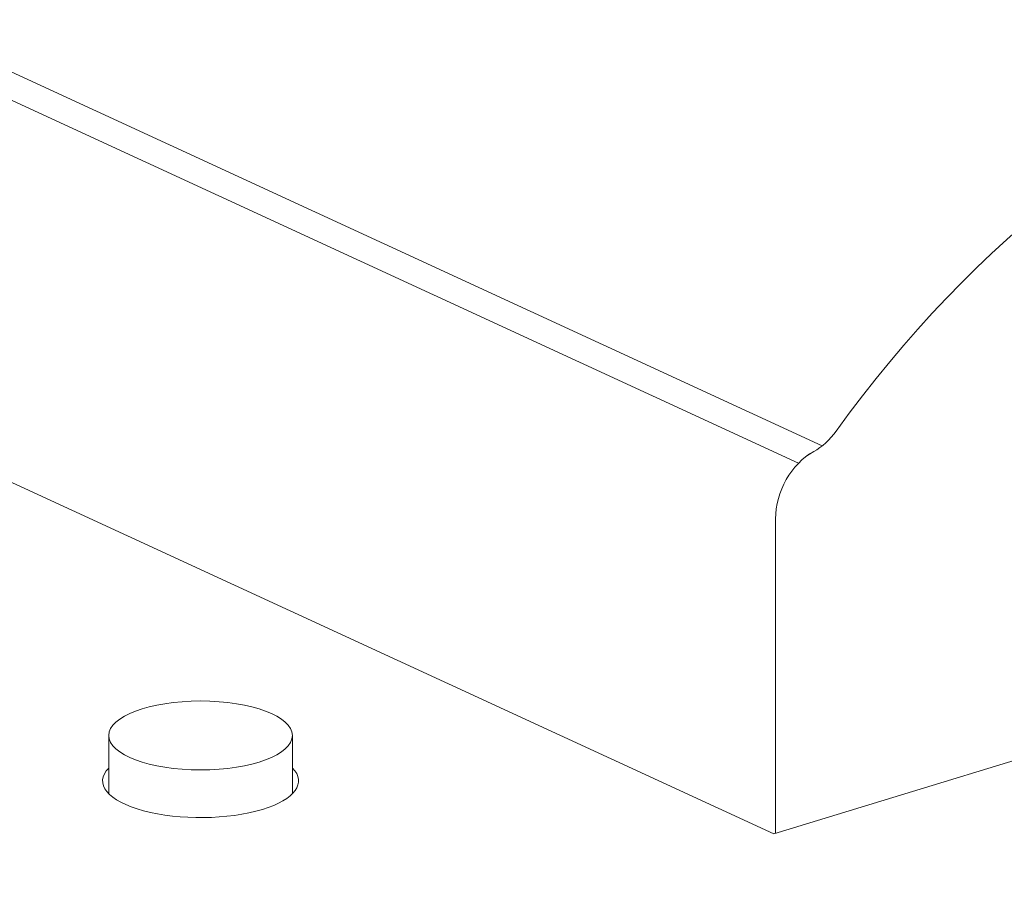
# Model space of a CAD drawing. Units: centimetres. Extents: x -67.5 to 29.7, y -21 to 21.
# Drawn here: x -54.7 to -53, y 5.6 to 7 of the extents above; entities that cross this region are included whole.
import ezdxf

# ---------------------------------------------------------------- set-up
doc = ezdxf.new("R2010")
doc.units = ezdxf.units.CM
doc.header["$MEASUREMENT"] = 0
doc.layers.add('layer 1', color=7, linetype='Continuous')

msp = doc.modelspace()

# ---------------------------------------------------------------- linework, layer by layer
at = {"layer": 'layer 1', "color": 250, "lineweight": 18}
for points in [[(-52.08295, 9.62837), (-52.08295, 9.62837), (-67.4089, 4.94581), (-67.4089, 4.94581)], [(-56.4171, 7.04808), (-56.4171, 7.04808), (-53.42512, 5.66791), (-53.42512, 5.66791)], [(-52.50217, 6.96058), (-52.80591, 6.86447), (-53.09804, 6.63863), (-53.32302, 6.32601)], [(-52.50217, 6.96058), (-52.80591, 6.86447), (-53.09804, 6.63863), (-53.32302, 6.32601)], [(-52.50217, 6.96058), (-52.80591, 6.86447), (-53.09804, 6.63863), (-53.32302, 6.32601)], [(-52.50217, 6.96058), (-52.80591, 6.86447), (-53.09804, 6.63863), (-53.32302, 6.32601)], [(-52.50217, 6.96058), (-52.80591, 6.86447), (-53.09804, 6.63863), (-53.32302, 6.32601)], [(-52.50217, 6.96058), (-52.80591, 6.86447), (-53.09804, 6.63863), (-53.32302, 6.32601)], [(-52.50217, 6.96058), (-52.80591, 6.86447), (-53.09804, 6.63863), (-53.32302, 6.32601)], [(-52.50217, 6.96058), (-52.80591, 6.86447), (-53.09804, 6.63863), (-53.32302, 6.32601)], [(-52.50217, 6.96058), (-52.80591, 6.86447), (-53.09804, 6.63863), (-53.32302, 6.32601)], [(-52.50217, 6.96058), (-52.80591, 6.86447), (-53.09804, 6.63863), (-53.32302, 6.32601)], [(-52.50217, 6.96058), (-52.80591, 6.86447), (-53.09804, 6.63863), (-53.32302, 6.32601)], [(-52.50217, 6.96058), (-52.80591, 6.86447), (-53.09804, 6.63863), (-53.32302, 6.32601)], [(-52.50217, 6.96058), (-52.80591, 6.86447), (-53.09804, 6.63863), (-53.32302, 6.32601)], [(-52.50217, 6.96058), (-52.80591, 6.86447), (-53.09804, 6.63863), (-53.32302, 6.32601)], [(-52.50217, 6.96058), (-52.80591, 6.86447), (-53.09804, 6.63863), (-53.32302, 6.32601)], [(-52.50217, 6.96058), (-52.80591, 6.86447), (-53.09804, 6.63863), (-53.32302, 6.32601)], [(-52.50217, 6.96058), (-52.80591, 6.86447), (-53.09804, 6.63863), (-53.32302, 6.32601)], [(-52.50217, 6.96058), (-52.80591, 6.86447), (-53.09804, 6.63863), (-53.32302, 6.32601)], [(-52.50217, 6.96058), (-52.80591, 6.86447), (-53.09804, 6.63863), (-53.32302, 6.32601)], [(-52.50217, 6.96058), (-52.80591, 6.86447), (-53.09804, 6.63863), (-53.32302, 6.32601)], [(-52.50217, 6.96058), (-52.80591, 6.86447), (-53.09804, 6.63863), (-53.32302, 6.32601)], [(-53.3599, 6.2925), (-53.34615, 6.3), (-53.33341, 6.31157), (-53.32302, 6.32601)], [(-53.3599, 6.2925), (-53.34615, 6.3), (-53.33341, 6.31157), (-53.32302, 6.32601)], [(-53.3599, 6.2925), (-53.34615, 6.3), (-53.33341, 6.31157), (-53.32302, 6.32601)], [(-53.3599, 6.29251), (-53.34615, 6.3), (-53.33341, 6.31157), (-53.32302, 6.32601)], [(-53.3599, 6.29251), (-53.34615, 6.3), (-53.33341, 6.31157), (-53.32302, 6.32601)], [(-53.3599, 6.29251), (-53.34615, 6.3), (-53.33341, 6.31157), (-53.32302, 6.32601)], [(-53.3599, 6.29251), (-53.34615, 6.3), (-53.33341, 6.31157), (-53.32302, 6.32601)], [(-53.3599, 6.29251), (-53.34615, 6.3), (-53.33341, 6.31157), (-53.32302, 6.32601)], [(-53.3599, 6.29251), (-53.34615, 6.3), (-53.33341, 6.31157), (-53.32302, 6.32601)], [(-53.3599, 6.29251), (-53.34615, 6.3), (-53.33341, 6.31157), (-53.32302, 6.32601)], [(-53.3599, 6.29251), (-53.34615, 6.3), (-53.33341, 6.31157), (-53.32302, 6.32601)], [(-53.3599, 6.29251), (-53.34615, 6.3), (-53.33341, 6.31157), (-53.32302, 6.32601)], [(-53.3599, 6.29251), (-53.34615, 6.3), (-53.33341, 6.31157), (-53.32302, 6.32601)], [(-53.3599, 6.29251), (-53.34615, 6.3), (-53.33341, 6.31158), (-53.32302, 6.32601)], [(-53.3599, 6.29251), (-53.34615, 6.3), (-53.33341, 6.31158), (-53.32302, 6.32601)], [(-53.3599, 6.29251), (-53.34615, 6.3), (-53.33341, 6.31158), (-53.32302, 6.32601)], [(-53.3599, 6.29251), (-53.34615, 6.3), (-53.33341, 6.31158), (-53.32302, 6.32601)], [(-53.3599, 6.29251), (-53.34615, 6.3), (-53.33341, 6.31158), (-53.32302, 6.32601)], [(-53.3599, 6.29251), (-53.34615, 6.3), (-53.33341, 6.31158), (-53.32302, 6.32601)], [(-53.3599, 6.29251), (-53.34615, 6.3), (-53.33341, 6.31158), (-53.32302, 6.32601)], [(-53.3599, 6.29251), (-53.34615, 6.3), (-53.33341, 6.31158), (-53.32302, 6.32601)], [(-53.32302, 6.32601), (-53.32302, 6.32601), (-53.32302, 6.32601), (-53.32302, 6.32601)], [(-53.32302, 6.32601), (-53.32302, 6.32601), (-53.32302, 6.32601), (-53.32302, 6.32601)], [(-53.3599, 6.29251), (-53.39614, 6.27276), (-53.42223, 6.22675), (-53.42223, 6.18258)], [(-53.3599, 6.29251), (-53.39614, 6.27276), (-53.42223, 6.22675), (-53.42223, 6.18258)], [(-53.3599, 6.29251), (-53.39614, 6.27276), (-53.42223, 6.22675), (-53.42223, 6.18258)], [(-53.3599, 6.29251), (-53.39614, 6.27276), (-53.42223, 6.22675), (-53.42223, 6.18258)], [(-53.3599, 6.29251), (-53.39614, 6.27276), (-53.42223, 6.22675), (-53.42223, 6.18258)], [(-53.3599, 6.29251), (-53.39614, 6.27276), (-53.42223, 6.22675), (-53.42223, 6.18258)], [(-53.3599, 6.29251), (-53.39614, 6.27276), (-53.42223, 6.22675), (-53.42223, 6.18258)], [(-53.3599, 6.29251), (-53.39614, 6.27276), (-53.42223, 6.22675), (-53.42223, 6.18258)], [(-53.3599, 6.29251), (-53.39614, 6.27276), (-53.42223, 6.22675), (-53.42223, 6.18258)], [(-53.3599, 6.29251), (-53.39614, 6.27276), (-53.42223, 6.22675), (-53.42223, 6.18258)], [(-53.3599, 6.29251), (-53.39614, 6.27276), (-53.42223, 6.22675), (-53.42223, 6.18258)], [(-53.3599, 6.29251), (-53.39614, 6.27276), (-53.42223, 6.22675), (-53.42223, 6.18258)], [(-53.3599, 6.29251), (-53.39614, 6.27276), (-53.42223, 6.22675), (-53.42223, 6.18258)], [(-53.3599, 6.29251), (-53.39614, 6.27276), (-53.42223, 6.22675), (-53.42223, 6.18258)], [(-53.3599, 6.29251), (-53.39614, 6.27276), (-53.42223, 6.22675), (-53.42223, 6.18258)], [(-53.3599, 6.29251), (-53.39614, 6.27276), (-53.42223, 6.22675), (-53.42223, 6.18258)], [(-53.3599, 6.29251), (-53.39614, 6.27276), (-53.42223, 6.22675), (-53.42223, 6.18258)], [(-53.3599, 6.29251), (-53.39614, 6.27276), (-53.42223, 6.22675), (-53.42223, 6.18258)], [(-53.3599, 6.2925), (-53.39614, 6.27276), (-53.42223, 6.22675), (-53.42223, 6.18258)], [(-53.3599, 6.2925), (-53.39614, 6.27276), (-53.42223, 6.22675), (-53.42223, 6.18258)], [(-53.3599, 6.2925), (-53.39614, 6.27276), (-53.42223, 6.22675), (-53.42223, 6.18258)], [(-53.3599, 6.2925), (-53.3599, 6.2925), (-53.3599, 6.29251), (-53.3599, 6.29251)], [(-53.3599, 6.2925), (-53.3599, 6.2925), (-53.3599, 6.29251), (-53.3599, 6.29251)], [(-53.42223, 6.18258), (-53.42223, 6.18258), (-53.42223, 6.18258), (-53.42223, 6.18258)], [(-53.42223, 6.18258), (-53.42223, 6.18258), (-53.42223, 5.66877), (-53.42223, 5.66877)], [(-53.42223, 6.18258), (-53.42223, 6.18258), (-53.42223, 6.18258), (-53.42223, 6.18258)], [(-54.36101, 5.88513), (-54.36101, 5.88513), (-54.36101, 5.88513), (-54.36101, 5.88513)], [(-53.42512, 5.66791), (-53.42512, 5.66791), (-52.79729, 5.85973), (-52.79729, 5.85973)], [(-54.51101, 5.82882), (-54.51101, 5.82882), (-54.51101, 5.82882), (-54.51101, 5.82882)], [(-54.51101, 5.82882), (-54.51101, 5.82882), (-54.51101, 5.73376), (-54.51101, 5.73376)], [(-54.51101, 5.82882), (-54.51101, 5.82882), (-54.51101, 5.82881), (-54.51101, 5.82881)], [(-54.51101, 5.82882), (-54.51101, 5.82882), (-54.51101, 5.82881), (-54.51101, 5.82881)], [(-54.21101, 5.82882), (-54.21101, 5.82882), (-54.21101, 5.82882), (-54.21101, 5.82882)], [(-54.21101, 5.73376), (-54.21101, 5.73376), (-54.21101, 5.82882), (-54.21101, 5.82882)], [(-54.21101, 5.82882), (-54.21101, 5.82882), (-54.21101, 5.82881), (-54.21101, 5.82881)], [(-54.51101, 5.77557), (-54.51101, 5.77557), (-54.51101, 5.77557), (-54.51101, 5.77557)], [(-54.36101, 5.7725), (-54.36101, 5.7725), (-54.36101, 5.7725), (-54.36101, 5.7725)], [(-54.26001, 5.70808), (-54.20687, 5.72432), (-54.18716, 5.75146), (-54.21101, 5.77557)], [(-54.26001, 5.70808), (-54.20687, 5.72432), (-54.18716, 5.75146), (-54.21101, 5.77557)], [(-54.26001, 5.70808), (-54.20687, 5.72432), (-54.18716, 5.75146), (-54.21101, 5.77557)], [(-54.26001, 5.70808), (-54.20687, 5.72432), (-54.18716, 5.75146), (-54.21101, 5.77557)], [(-54.26001, 5.70808), (-54.20687, 5.72432), (-54.18716, 5.75146), (-54.21101, 5.77557)], [(-54.26001, 5.70808), (-54.20687, 5.72432), (-54.18716, 5.75146), (-54.21101, 5.77557)], [(-54.26001, 5.70808), (-54.20687, 5.72432), (-54.18716, 5.75146), (-54.21101, 5.77557)], [(-54.26001, 5.70808), (-54.20687, 5.72432), (-54.18716, 5.75146), (-54.21101, 5.77557)], [(-54.26001, 5.70808), (-54.20687, 5.72432), (-54.18716, 5.75146), (-54.21101, 5.77557)], [(-54.26001, 5.70808), (-54.20687, 5.72432), (-54.18716, 5.75146), (-54.21101, 5.77557)], [(-54.26001, 5.70808), (-54.20687, 5.72432), (-54.18716, 5.75146), (-54.21101, 5.77557)], [(-54.26001, 5.70808), (-54.20687, 5.72432), (-54.18716, 5.75146), (-54.21101, 5.77557)], [(-54.26001, 5.70808), (-54.20687, 5.72432), (-54.18716, 5.75146), (-54.21101, 5.77557)], [(-54.26001, 5.70808), (-54.20687, 5.72432), (-54.18716, 5.75146), (-54.21101, 5.77557)], [(-54.26001, 5.70808), (-54.20687, 5.72432), (-54.18716, 5.75146), (-54.21101, 5.77557)], [(-54.26001, 5.70808), (-54.20687, 5.72432), (-54.18716, 5.75146), (-54.21101, 5.77557)], [(-54.26001, 5.70808), (-54.20687, 5.72432), (-54.18716, 5.75146), (-54.21101, 5.77557)], [(-54.26001, 5.70808), (-54.20687, 5.72432), (-54.18716, 5.75146), (-54.21101, 5.77557)], [(-54.26001, 5.70808), (-54.20687, 5.72432), (-54.18716, 5.75146), (-54.21101, 5.77557)], [(-54.26001, 5.70808), (-54.20687, 5.72432), (-54.18716, 5.75146), (-54.21101, 5.77557)], [(-54.26001, 5.70808), (-54.20687, 5.72432), (-54.18716, 5.75146), (-54.21101, 5.77557)], [(-54.21101, 5.77557), (-54.21101, 5.77557), (-54.21101, 5.77557), (-54.21101, 5.77557)], [(-54.26001, 5.70808), (-54.26001, 5.70808), (-54.26001, 5.70808), (-54.26001, 5.70808)], [(-54.26001, 5.70808), (-54.26001, 5.70808), (-54.26001, 5.70808), (-54.26001, 5.70808)], [(-54.45417, 5.70584), (-54.45417, 5.70584), (-54.45417, 5.70583), (-54.45417, 5.70583)]]:
    msp.add_open_spline(points, degree=3, dxfattribs=at)
at = {"layer": 'layer 1', "color": 250, "lineweight": 13}
for points in [[(-56.3126, 7.67037), (-56.3126, 7.67037), (-53.34587, 6.30183), (-53.34587, 6.30183)], [(-56.35146, 7.64193), (-56.35146, 7.64193), (-53.38473, 6.2734), (-53.38473, 6.2734)]]:
    msp.add_open_spline(points, degree=3, dxfattribs=at)
at = {"layer": 'layer 1', "color": 250, "lineweight": 18}
for points, knots in [([(-54.51101, 5.82882), (-54.51101, 5.79772), (-54.44385, 5.7725), (-54.36101, 5.7725), (-54.36101, 5.7725), (-54.27816, 5.7725), (-54.21101, 5.79772), (-54.21101, 5.82882), (-54.21101, 5.82882), (-54.21101, 5.85992), (-54.27816, 5.88513), (-54.36101, 5.88513), (-54.36101, 5.88513), (-54.44385, 5.88513), (-54.51101, 5.85992), (-54.51101, 5.82882)], [0, 0, 0, 0, 0.2, 0.2, 0.2, 0.2, 0.4, 0.4, 0.4, 0.4, 0.6, 0.6, 0.6, 0.6, 1, 1, 1, 1]), ([(-54.51101, 5.82882), (-54.51101, 5.79772), (-54.44385, 5.7725), (-54.36101, 5.7725), (-54.36101, 5.7725), (-54.27816, 5.7725), (-54.21101, 5.79772), (-54.21101, 5.82882), (-54.21101, 5.82882), (-54.21101, 5.85992), (-54.27816, 5.88513), (-54.36101, 5.88513), (-54.36101, 5.88513), (-54.44385, 5.88513), (-54.51101, 5.85992), (-54.51101, 5.82882)], [0, 0, 0, 0, 0.2, 0.2, 0.2, 0.2, 0.4, 0.4, 0.4, 0.4, 0.6, 0.6, 0.6, 0.6, 1, 1, 1, 1]), ([(-54.51101, 5.82882), (-54.51101, 5.79772), (-54.44385, 5.7725), (-54.36101, 5.7725), (-54.36101, 5.7725), (-54.27816, 5.7725), (-54.21101, 5.79772), (-54.21101, 5.82882), (-54.21101, 5.82882), (-54.21101, 5.85992), (-54.27816, 5.88513), (-54.36101, 5.88513), (-54.36101, 5.88513), (-54.44385, 5.88513), (-54.51101, 5.85992), (-54.51101, 5.82882)], [0, 0, 0, 0, 0.2, 0.2, 0.2, 0.2, 0.4, 0.4, 0.4, 0.4, 0.6, 0.6, 0.6, 0.6, 1, 1, 1, 1]), ([(-54.51101, 5.82882), (-54.51101, 5.79772), (-54.44385, 5.7725), (-54.36101, 5.7725), (-54.36101, 5.7725), (-54.27816, 5.7725), (-54.21101, 5.79772), (-54.21101, 5.82882), (-54.21101, 5.82882), (-54.21101, 5.85992), (-54.27816, 5.88513), (-54.36101, 5.88513), (-54.36101, 5.88513), (-54.44385, 5.88513), (-54.51101, 5.85992), (-54.51101, 5.82882)], [0, 0, 0, 0, 0.2, 0.2, 0.2, 0.2, 0.4, 0.4, 0.4, 0.4, 0.6, 0.6, 0.6, 0.6, 1, 1, 1, 1]), ([(-54.51101, 5.82882), (-54.51101, 5.79772), (-54.44385, 5.7725), (-54.36101, 5.7725), (-54.36101, 5.7725), (-54.27816, 5.7725), (-54.21101, 5.79772), (-54.21101, 5.82882), (-54.21101, 5.82882), (-54.21101, 5.85992), (-54.27816, 5.88513), (-54.36101, 5.88513), (-54.36101, 5.88513), (-54.44385, 5.88513), (-54.51101, 5.85992), (-54.51101, 5.82882)], [0, 0, 0, 0, 0.2, 0.2, 0.2, 0.2, 0.4, 0.4, 0.4, 0.4, 0.6, 0.6, 0.6, 0.6, 1, 1, 1, 1]), ([(-54.51101, 5.82882), (-54.51101, 5.79772), (-54.44385, 5.7725), (-54.36101, 5.7725), (-54.36101, 5.7725), (-54.27816, 5.7725), (-54.21101, 5.79772), (-54.21101, 5.82882), (-54.21101, 5.82882), (-54.21101, 5.85992), (-54.27816, 5.88513), (-54.36101, 5.88513), (-54.36101, 5.88513), (-54.44385, 5.88513), (-54.51101, 5.85992), (-54.51101, 5.82882)], [0, 0, 0, 0, 0.2, 0.2, 0.2, 0.2, 0.4, 0.4, 0.4, 0.4, 0.6, 0.6, 0.6, 0.6, 1, 1, 1, 1]), ([(-54.51101, 5.82882), (-54.51101, 5.79772), (-54.44385, 5.7725), (-54.36101, 5.7725), (-54.36101, 5.7725), (-54.27816, 5.7725), (-54.21101, 5.79772), (-54.21101, 5.82882), (-54.21101, 5.82882), (-54.21101, 5.85992), (-54.27816, 5.88513), (-54.36101, 5.88513), (-54.36101, 5.88513), (-54.44385, 5.88513), (-54.51101, 5.85992), (-54.51101, 5.82882)], [0, 0, 0, 0, 0.2, 0.2, 0.2, 0.2, 0.4, 0.4, 0.4, 0.4, 0.6, 0.6, 0.6, 0.6, 1, 1, 1, 1]), ([(-54.51101, 5.82882), (-54.51101, 5.79772), (-54.44385, 5.7725), (-54.36101, 5.7725), (-54.36101, 5.7725), (-54.27816, 5.7725), (-54.21101, 5.79772), (-54.21101, 5.82882), (-54.21101, 5.82882), (-54.21101, 5.85992), (-54.27816, 5.88513), (-54.36101, 5.88513), (-54.36101, 5.88513), (-54.44385, 5.88513), (-54.51101, 5.85992), (-54.51101, 5.82882)], [0, 0, 0, 0, 0.2, 0.2, 0.2, 0.2, 0.4, 0.4, 0.4, 0.4, 0.6, 0.6, 0.6, 0.6, 1, 1, 1, 1]), ([(-54.51101, 5.82882), (-54.51101, 5.79772), (-54.44385, 5.7725), (-54.36101, 5.7725), (-54.36101, 5.7725), (-54.27816, 5.7725), (-54.21101, 5.79772), (-54.21101, 5.82882), (-54.21101, 5.82882), (-54.21101, 5.85992), (-54.27816, 5.88513), (-54.36101, 5.88513), (-54.36101, 5.88513), (-54.44385, 5.88513), (-54.51101, 5.85992), (-54.51101, 5.82882)], [0, 0, 0, 0, 0.2, 0.2, 0.2, 0.2, 0.4, 0.4, 0.4, 0.4, 0.6, 0.6, 0.6, 0.6, 1, 1, 1, 1]), ([(-54.51101, 5.82882), (-54.51101, 5.79772), (-54.44385, 5.7725), (-54.36101, 5.7725), (-54.36101, 5.7725), (-54.27816, 5.7725), (-54.21101, 5.79772), (-54.21101, 5.82882), (-54.21101, 5.82882), (-54.21101, 5.85992), (-54.27816, 5.88513), (-54.36101, 5.88513), (-54.36101, 5.88513), (-54.44385, 5.88513), (-54.51101, 5.85992), (-54.51101, 5.82882)], [0, 0, 0, 0, 0.2, 0.2, 0.2, 0.2, 0.4, 0.4, 0.4, 0.4, 0.6, 0.6, 0.6, 0.6, 1, 1, 1, 1]), ([(-54.51101, 5.82882), (-54.51101, 5.79772), (-54.44385, 5.7725), (-54.36101, 5.7725), (-54.36101, 5.7725), (-54.27816, 5.7725), (-54.21101, 5.79772), (-54.21101, 5.82882), (-54.21101, 5.82882), (-54.21101, 5.85992), (-54.27816, 5.88513), (-54.36101, 5.88513), (-54.36101, 5.88513), (-54.44385, 5.88513), (-54.51101, 5.85992), (-54.51101, 5.82882)], [0, 0, 0, 0, 0.2, 0.2, 0.2, 0.2, 0.4, 0.4, 0.4, 0.4, 0.6, 0.6, 0.6, 0.6, 1, 1, 1, 1]), ([(-54.51101, 5.82882), (-54.51101, 5.79772), (-54.44385, 5.7725), (-54.36101, 5.7725), (-54.36101, 5.7725), (-54.27816, 5.7725), (-54.21101, 5.79771), (-54.21101, 5.82882), (-54.21101, 5.82882), (-54.21101, 5.85992), (-54.27816, 5.88513), (-54.36101, 5.88513), (-54.36101, 5.88513), (-54.44385, 5.88513), (-54.51101, 5.85992), (-54.51101, 5.82882)], [0, 0, 0, 0, 0.2, 0.2, 0.2, 0.2, 0.4, 0.4, 0.4, 0.4, 0.6, 0.6, 0.6, 0.6, 1, 1, 1, 1]), ([(-54.51101, 5.82882), (-54.51101, 5.79771), (-54.44385, 5.7725), (-54.36101, 5.7725), (-54.36101, 5.7725), (-54.27816, 5.7725), (-54.21101, 5.79771), (-54.21101, 5.82882), (-54.21101, 5.82882), (-54.21101, 5.85992), (-54.27816, 5.88513), (-54.36101, 5.88513), (-54.36101, 5.88513), (-54.44385, 5.88513), (-54.51101, 5.85992), (-54.51101, 5.82882)], [0, 0, 0, 0, 0.2, 0.2, 0.2, 0.2, 0.4, 0.4, 0.4, 0.4, 0.6, 0.6, 0.6, 0.6, 1, 1, 1, 1]), ([(-54.51101, 5.82882), (-54.51101, 5.79771), (-54.44385, 5.7725), (-54.36101, 5.7725), (-54.36101, 5.7725), (-54.27816, 5.7725), (-54.21101, 5.79771), (-54.21101, 5.82882), (-54.21101, 5.82882), (-54.21101, 5.85992), (-54.27816, 5.88513), (-54.36101, 5.88513), (-54.36101, 5.88513), (-54.44385, 5.88513), (-54.51101, 5.85992), (-54.51101, 5.82882)], [0, 0, 0, 0, 0.2, 0.2, 0.2, 0.2, 0.4, 0.4, 0.4, 0.4, 0.6, 0.6, 0.6, 0.6, 1, 1, 1, 1]), ([(-54.51101, 5.82882), (-54.51101, 5.79771), (-54.44385, 5.7725), (-54.36101, 5.7725), (-54.36101, 5.7725), (-54.27816, 5.7725), (-54.21101, 5.79771), (-54.21101, 5.82882), (-54.21101, 5.82882), (-54.21101, 5.85992), (-54.27816, 5.88513), (-54.36101, 5.88513), (-54.36101, 5.88513), (-54.44385, 5.88513), (-54.51101, 5.85992), (-54.51101, 5.82882)], [0, 0, 0, 0, 0.2, 0.2, 0.2, 0.2, 0.4, 0.4, 0.4, 0.4, 0.6, 0.6, 0.6, 0.6, 1, 1, 1, 1]), ([(-54.51101, 5.82882), (-54.51101, 5.79771), (-54.44385, 5.7725), (-54.36101, 5.7725), (-54.36101, 5.7725), (-54.27816, 5.7725), (-54.21101, 5.79771), (-54.21101, 5.82882), (-54.21101, 5.82882), (-54.21101, 5.85992), (-54.27816, 5.88513), (-54.36101, 5.88513), (-54.36101, 5.88513), (-54.44385, 5.88513), (-54.51101, 5.85992), (-54.51101, 5.82882)], [0, 0, 0, 0, 0.2, 0.2, 0.2, 0.2, 0.4, 0.4, 0.4, 0.4, 0.6, 0.6, 0.6, 0.6, 1, 1, 1, 1]), ([(-54.51101, 5.82882), (-54.51101, 5.79771), (-54.44385, 5.7725), (-54.36101, 5.7725), (-54.36101, 5.7725), (-54.27816, 5.7725), (-54.21101, 5.79771), (-54.21101, 5.82882), (-54.21101, 5.82882), (-54.21101, 5.85992), (-54.27816, 5.88513), (-54.36101, 5.88513), (-54.36101, 5.88513), (-54.44385, 5.88513), (-54.51101, 5.85992), (-54.51101, 5.82882)], [0, 0, 0, 0, 0.2, 0.2, 0.2, 0.2, 0.4, 0.4, 0.4, 0.4, 0.6, 0.6, 0.6, 0.6, 1, 1, 1, 1]), ([(-54.51101, 5.82882), (-54.51101, 5.79771), (-54.44385, 5.7725), (-54.36101, 5.7725), (-54.36101, 5.7725), (-54.27816, 5.7725), (-54.21101, 5.79771), (-54.21101, 5.82881), (-54.21101, 5.82881), (-54.21101, 5.85992), (-54.27816, 5.88513), (-54.36101, 5.88513), (-54.36101, 5.88513), (-54.44385, 5.88513), (-54.51101, 5.85992), (-54.51101, 5.82882)], [0, 0, 0, 0, 0.2, 0.2, 0.2, 0.2, 0.4, 0.4, 0.4, 0.4, 0.6, 0.6, 0.6, 0.6, 1, 1, 1, 1]), ([(-54.51101, 5.82881), (-54.51101, 5.79771), (-54.44385, 5.7725), (-54.36101, 5.7725), (-54.36101, 5.7725), (-54.27816, 5.7725), (-54.21101, 5.79771), (-54.21101, 5.82881), (-54.21101, 5.82881), (-54.21101, 5.85992), (-54.27816, 5.88513), (-54.36101, 5.88513), (-54.36101, 5.88513), (-54.44385, 5.88513), (-54.51101, 5.85992), (-54.51101, 5.82881)], [0, 0, 0, 0, 0.2, 0.2, 0.2, 0.2, 0.4, 0.4, 0.4, 0.4, 0.6, 0.6, 0.6, 0.6, 1, 1, 1, 1]), ([(-54.51101, 5.82881), (-54.51101, 5.79771), (-54.44385, 5.7725), (-54.36101, 5.7725), (-54.36101, 5.7725), (-54.27816, 5.7725), (-54.21101, 5.79771), (-54.21101, 5.82881), (-54.21101, 5.82881), (-54.21101, 5.85992), (-54.27816, 5.88513), (-54.36101, 5.88513), (-54.36101, 5.88513), (-54.44385, 5.88513), (-54.51101, 5.85992), (-54.51101, 5.82881)], [0, 0, 0, 0, 0.2, 0.2, 0.2, 0.2, 0.4, 0.4, 0.4, 0.4, 0.6, 0.6, 0.6, 0.6, 1, 1, 1, 1]), ([(-54.51101, 5.82881), (-54.51101, 5.79771), (-54.44385, 5.7725), (-54.36101, 5.7725), (-54.36101, 5.7725), (-54.27816, 5.7725), (-54.21101, 5.79771), (-54.21101, 5.82881), (-54.21101, 5.82881), (-54.21101, 5.85992), (-54.27816, 5.88513), (-54.36101, 5.88513), (-54.36101, 5.88513), (-54.44385, 5.88513), (-54.51101, 5.85992), (-54.51101, 5.82881)], [0, 0, 0, 0, 0.2, 0.2, 0.2, 0.2, 0.4, 0.4, 0.4, 0.4, 0.6, 0.6, 0.6, 0.6, 1, 1, 1, 1]), ([(-54.51101, 5.77557), (-54.53612, 5.75017), (-54.51284, 5.72161), (-54.45417, 5.70584), (-54.45417, 5.70584), (-54.39551, 5.69006), (-54.31598, 5.69098), (-54.26001, 5.70808)], [0, 0, 0, 0, 0.3333333, 0.3333333, 0.3333333, 0.3333333, 1, 1, 1, 1]), ([(-54.51101, 5.77557), (-54.53612, 5.75017), (-54.51284, 5.72161), (-54.45417, 5.70584), (-54.45417, 5.70584), (-54.39551, 5.69006), (-54.31598, 5.69098), (-54.26001, 5.70808)], [0, 0, 0, 0, 0.3333333, 0.3333333, 0.3333333, 0.3333333, 1, 1, 1, 1]), ([(-54.51101, 5.77557), (-54.53612, 5.75017), (-54.51284, 5.72161), (-54.45417, 5.70584), (-54.45417, 5.70584), (-54.39551, 5.69006), (-54.31598, 5.69098), (-54.26001, 5.70808)], [0, 0, 0, 0, 0.3333333, 0.3333333, 0.3333333, 0.3333333, 1, 1, 1, 1]), ([(-54.51101, 5.77557), (-54.53612, 5.75017), (-54.51284, 5.72161), (-54.45417, 5.70583), (-54.45417, 5.70583), (-54.39551, 5.69006), (-54.31598, 5.69098), (-54.26001, 5.70808)], [0, 0, 0, 0, 0.3333333, 0.3333333, 0.3333333, 0.3333333, 1, 1, 1, 1]), ([(-54.51101, 5.77557), (-54.53612, 5.75017), (-54.51284, 5.72161), (-54.45417, 5.70583), (-54.45417, 5.70583), (-54.39551, 5.69006), (-54.31598, 5.69098), (-54.26001, 5.70808)], [0, 0, 0, 0, 0.3333333, 0.3333333, 0.3333333, 0.3333333, 1, 1, 1, 1]), ([(-54.51101, 5.77557), (-54.53612, 5.75017), (-54.51284, 5.72161), (-54.45417, 5.70583), (-54.45417, 5.70583), (-54.39551, 5.69006), (-54.31598, 5.69098), (-54.26001, 5.70808)], [0, 0, 0, 0, 0.3333333, 0.3333333, 0.3333333, 0.3333333, 1, 1, 1, 1]), ([(-54.51101, 5.77557), (-54.53612, 5.75017), (-54.51284, 5.72161), (-54.45417, 5.70583), (-54.45417, 5.70583), (-54.39551, 5.69006), (-54.31598, 5.69098), (-54.26001, 5.70808)], [0, 0, 0, 0, 0.3333333, 0.3333333, 0.3333333, 0.3333333, 1, 1, 1, 1]), ([(-54.51101, 5.77557), (-54.53612, 5.75017), (-54.51284, 5.72161), (-54.45417, 5.70583), (-54.45417, 5.70583), (-54.39551, 5.69006), (-54.31598, 5.69098), (-54.26001, 5.70808)], [0, 0, 0, 0, 0.3333333, 0.3333333, 0.3333333, 0.3333333, 1, 1, 1, 1]), ([(-54.51101, 5.77557), (-54.53612, 5.75017), (-54.51284, 5.72161), (-54.45417, 5.70583), (-54.45417, 5.70583), (-54.39551, 5.69006), (-54.31598, 5.69098), (-54.26001, 5.70808)], [0, 0, 0, 0, 0.3333333, 0.3333333, 0.3333333, 0.3333333, 1, 1, 1, 1]), ([(-54.51101, 5.77557), (-54.53612, 5.75017), (-54.51284, 5.72161), (-54.45417, 5.70583), (-54.45417, 5.70583), (-54.39551, 5.69006), (-54.31598, 5.69098), (-54.26001, 5.70808)], [0, 0, 0, 0, 0.3333333, 0.3333333, 0.3333333, 0.3333333, 1, 1, 1, 1]), ([(-54.51101, 5.77557), (-54.53612, 5.75017), (-54.51284, 5.72161), (-54.45417, 5.70583), (-54.45417, 5.70583), (-54.39551, 5.69006), (-54.31598, 5.69098), (-54.26001, 5.70808)], [0, 0, 0, 0, 0.3333333, 0.3333333, 0.3333333, 0.3333333, 1, 1, 1, 1]), ([(-54.51101, 5.77557), (-54.53612, 5.75017), (-54.51284, 5.72161), (-54.45417, 5.70583), (-54.45417, 5.70583), (-54.39551, 5.69006), (-54.31598, 5.69098), (-54.26001, 5.70808)], [0, 0, 0, 0, 0.3333333, 0.3333333, 0.3333333, 0.3333333, 1, 1, 1, 1]), ([(-54.51101, 5.77557), (-54.53612, 5.75017), (-54.51284, 5.72161), (-54.45417, 5.70583), (-54.45417, 5.70583), (-54.39551, 5.69006), (-54.31598, 5.69098), (-54.26001, 5.70808)], [0, 0, 0, 0, 0.3333333, 0.3333333, 0.3333333, 0.3333333, 1, 1, 1, 1]), ([(-54.51101, 5.77557), (-54.53612, 5.75017), (-54.51284, 5.72161), (-54.45417, 5.70583), (-54.45417, 5.70583), (-54.39551, 5.69006), (-54.31598, 5.69098), (-54.26001, 5.70808)], [0, 0, 0, 0, 0.3333333, 0.3333333, 0.3333333, 0.3333333, 1, 1, 1, 1]), ([(-54.51101, 5.77557), (-54.53612, 5.75017), (-54.51284, 5.72161), (-54.45417, 5.70583), (-54.45417, 5.70583), (-54.39551, 5.69006), (-54.31598, 5.69098), (-54.26001, 5.70808)], [0, 0, 0, 0, 0.3333333, 0.3333333, 0.3333333, 0.3333333, 1, 1, 1, 1]), ([(-54.51101, 5.77557), (-54.53612, 5.75017), (-54.51284, 5.72161), (-54.45417, 5.70583), (-54.45417, 5.70583), (-54.39551, 5.69006), (-54.31598, 5.69098), (-54.26001, 5.70808)], [0, 0, 0, 0, 0.3333333, 0.3333333, 0.3333333, 0.3333333, 1, 1, 1, 1]), ([(-54.51101, 5.77557), (-54.53612, 5.75017), (-54.51284, 5.72161), (-54.45417, 5.70583), (-54.45417, 5.70583), (-54.39551, 5.69006), (-54.31598, 5.69098), (-54.26001, 5.70808)], [0, 0, 0, 0, 0.3333333, 0.3333333, 0.3333333, 0.3333333, 1, 1, 1, 1]), ([(-54.51101, 5.77557), (-54.53612, 5.75017), (-54.51284, 5.72161), (-54.45417, 5.70583), (-54.45417, 5.70583), (-54.39551, 5.69006), (-54.31598, 5.69098), (-54.26001, 5.70808)], [0, 0, 0, 0, 0.3333333, 0.3333333, 0.3333333, 0.3333333, 1, 1, 1, 1]), ([(-54.51101, 5.77557), (-54.53612, 5.75017), (-54.51284, 5.72161), (-54.45417, 5.70583), (-54.45417, 5.70583), (-54.39551, 5.69006), (-54.31598, 5.69098), (-54.26001, 5.70808)], [0, 0, 0, 0, 0.3333333, 0.3333333, 0.3333333, 0.3333333, 1, 1, 1, 1]), ([(-54.51101, 5.77557), (-54.53612, 5.75017), (-54.51284, 5.72161), (-54.45417, 5.70583), (-54.45417, 5.70583), (-54.39551, 5.69006), (-54.31598, 5.69098), (-54.26001, 5.70808)], [0, 0, 0, 0, 0.3333333, 0.3333333, 0.3333333, 0.3333333, 1, 1, 1, 1]), ([(-54.51101, 5.77557), (-54.53612, 5.75017), (-54.51284, 5.72161), (-54.45417, 5.70583), (-54.45417, 5.70583), (-54.39551, 5.69006), (-54.31598, 5.69098), (-54.26001, 5.70808)], [0, 0, 0, 0, 0.3333333, 0.3333333, 0.3333333, 0.3333333, 1, 1, 1, 1])]:
    msp.add_open_spline(points, degree=3, knots=knots, dxfattribs=at)

doc.saveas('drawing.dxf')
